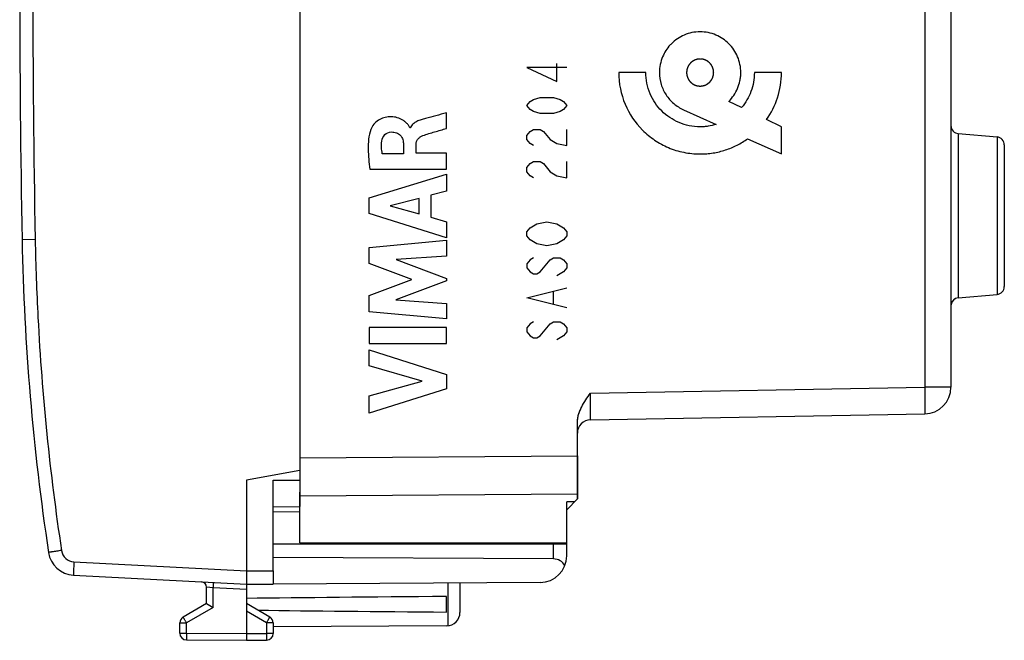
# Model space of a CAD drawing. Units: millimetres. Extents: x -59.3 to 20.7, y -24.5 to 43.9.
# Drawn here: x -59.3 to -22.4, y -24.5 to -1.3 of the extents above; entities that cross this region are included whole.
import ezdxf

# ---------------------------------------------------------------- set-up
doc = ezdxf.new("R2010")
doc.units = ezdxf.units.MM
doc.header["$LTSCALE"] = 30.734
doc.layers.get('0').update_dxf_attribs({"linetype": 'CONTINUOUS'})
for name, color, linetype in [('ASSI', 7, 'CONTINUOUS'), ('DRAFT', 7, 'CONTINUOUS'), ('INCISIONI', 7, 'CONTINUOUS'), ('RACCORDO', 7, 'CONTINUOUS'), ('SUPERFICI', 7, 'CONTINUOUS')]:
    doc.layers.add(name, color=color, linetype=linetype)

msp = doc.modelspace()

# ---------------------------------------------------------------- linework, layer by layer
at = {"color": 7, "linetype": 'CONTINUOUS'}
for p, q in [((-48.841, 18.147), (-48.841, -18.147)), ((-38.441, -17.597), (-38.441, -19.197)), ((-48.841, -18.147), (-50.841, -18.5)), ((-50.841, -18.5), (-50.841, -22.4)), ((-38.841, -19.611), (-38.441, -19.197)), ((-38.841, -20.9), (-49.841, -20.9)), ((-38.841, -21.336), (-38.841, -20.9)), ((-57.324, -22.06), (-50.841, -22.4)), ((-49.841, -21.894), (-49.841, -22.394)), ((-50.841, -22.4), (-49.841, -22.394)), ((-42.841, -22.353), (-42.841, -23.456)), ((-43.341, -23.441), (-43.341, -22.859)), ((-52.341, -23.123), (-53.216, -23.628)), ((-49.966, -23.628), (-50.841, -23.123)), ((-50.841, -23.41), (-50.841, -24.5)), ((-53.341, -24.237), (-53.341, -23.844)), ((-49.841, -23.844), (-49.841, -24.246)), ((-43.338, -23.956), (-49.841, -23.994)), ((-53.093, -24.487), (-50.841, -24.5)), ((-50.841, -24.5), (-50.09, -24.496))]:
    msp.add_line(p, q, dxfattribs=at)
at = {"color": 250, "linetype": 'CONTINUOUS'}
for p, q in [((-35.874, -3.238), (-36.891, -3.238)), ((-30.792, -3.238), (-31.808, -3.238)), ((-32.288, -4.549), (-32.766, -4.319)), ((-34.468, -4.628), (-33.243, -5.181)), ((-30.792, -5.271), (-31.352, -5.001)), ((-30.792, -6.288), (-30.792, -5.271)), ((-32.061, -5.714), (-30.792, -6.288)), ((-58.76, -9.491), (-59.251, -9.5)), ((-48.841, -17.672), (-38.441, -17.597)), ((-48.841, -19.086), (-38.441, -19.011)), ((-38.554, -19.313), (-38.841, -19.318)), ((-57.307, -21.561), (-50.841, -21.9)), ((-50.841, -21.9), (-49.841, -21.894)), ((-43.292, -22.356), (-43.292, -23.954)), ((-52.093, -23.267), (-53.093, -23.844)), ((-50.09, -23.844), (-50.841, -23.41)), ((-53.341, -23.844), (-53.093, -23.844)), ((-53.093, -24.237), (-53.093, -23.844)), ((-49.841, -23.844), (-50.09, -23.844)), ((-50.09, -23.844), (-50.09, -24.246)), ((-53.341, -24.237), (-53.093, -24.237)), ((-53.093, -24.237), (-50.841, -24.25)), ((-50.841, -24.25), (-50.09, -24.246)), ((-49.841, -24.246), (-50.09, -24.246))]:
    msp.add_line(p, q, dxfattribs=at)
at = {"color": 7, "linetype": 'CONTINUOUS'}
for centre, radius, start, end in [((440.659, 0), 500, 178.91131, 181.08869), ((30.733, -7.79), 90, 181.08869, 188.57588), ((-57.272, -21.062), 1, 188.5759, 267), ((-29.726, 15.534), 44.786, 239.6712, 240.0389), ((-43.341, -23.456), 0.5, 270.3333, 360), ((-53.091, -23.844), 0.25, 120, 180), ((-50.091, -23.844), 0.25, 0, 60), ((-53.091, -24.237), 0.25, 180, 269.6667), ((-50.091, -24.246), 0.25, 270.3333, 360)]:
    msp.add_arc(centre, radius, start, end, dxfattribs=at)
at = {"color": 250, "linetype": 'CONTINUOUS'}
for centre, radius, start, end in [((440.695, 0), 499.545, 178.91141, 181.08859), ((-57.281, -21.062), 0.5, 188.5759, 266.969)]:
    msp.add_arc(centre, radius, start, end, dxfattribs=at)
at = {"color": 7, "linetype": 'CONTINUOUS'}
for start_param, end_param in [(2.519623, 2.690566), (-2.679126, -2.519623)]:
    msp.add_ellipse((26.507, -23.15), major_axis=(85.943, 0), ratio=0.005818, start_param=start_param, end_param=end_param, dxfattribs=at)
at = {"color": 250, "linetype": 'CONTINUOUS'}
for points, knots in [([(-32.766, -4.319), (-32.628, -4.181), (-32.457, -3.928), (-32.353, -3.595), (-32.322, -3.393), (-32.311, -3.187), (-32.337, -2.931), (-32.455, -2.549), (-32.736, -2.132), (-33.153, -1.851), (-33.535, -1.733), (-33.841, -1.702), (-34.148, -1.733), (-34.53, -1.851), (-34.799, -2.033), (-34.95, -2.19), (-34.965, -2.206)], [0, 0, 0, 0, 0.121158, 0.183323, 0.215035, 0.247305, 0.311098, 0.372997, 0.493732, 0.614466, 0.676366, 0.740158, 0.803951, 0.865851, 0.986585, 1, 1, 1, 1]), ([(-34.965, -2.206), (-35.083, -2.335), (-35.29, -2.656), (-35.366, -3.036), (-35.366, -3.238)], [0, 0, 0, 0, 0.461825, 1, 1, 1, 1]), ([(-33.841, -2.729), (-33.849, -2.73), (-33.866, -2.732), (-33.886, -2.734), (-33.903, -2.735), (-33.913, -2.736), (-33.921, -2.737), (-33.928, -2.738), (-33.933, -2.738), (-33.936, -2.739), (-33.938, -2.739), (-33.94, -2.739), (-33.941, -2.739), (-33.943, -2.74), (-33.947, -2.741), (-33.952, -2.743), (-33.958, -2.744), (-33.966, -2.747), (-33.976, -2.75), (-33.987, -2.753), (-33.999, -2.757), (-34.009, -2.76), (-34.017, -2.762), (-34.023, -2.764), (-34.028, -2.766), (-34.031, -2.767), (-34.033, -2.767), (-34.035, -2.768), (-34.036, -2.768), (-34.038, -2.769), (-34.041, -2.771), (-34.046, -2.773), (-34.051, -2.776), (-34.059, -2.78), (-34.068, -2.785), (-34.079, -2.791), (-34.09, -2.797), (-34.099, -2.802), (-34.106, -2.805), (-34.112, -2.808), (-34.116, -2.811), (-34.119, -2.812), (-34.121, -2.813), (-34.123, -2.814), (-34.124, -2.815), (-34.125, -2.817), (-34.128, -2.819), (-34.132, -2.822), (-34.137, -2.826), (-34.144, -2.832), (-34.152, -2.838), (-34.162, -2.846), (-34.171, -2.854), (-34.179, -2.861), (-34.186, -2.866), (-34.191, -2.87), (-34.195, -2.873), (-34.198, -2.876), (-34.199, -2.877), (-34.201, -2.878), (-34.202, -2.879), (-34.203, -2.881), (-34.205, -2.884), (-34.208, -2.888), (-34.212, -2.893), (-34.218, -2.899), (-34.224, -2.907), (-34.232, -2.916), (-34.24, -2.926), (-34.247, -2.934), (-34.252, -2.94), (-34.256, -2.945), (-34.259, -2.949), (-34.261, -2.952), (-34.263, -2.954), (-34.264, -2.955), (-34.264, -2.956), (-34.265, -2.958), (-34.267, -2.961), (-34.269, -2.966), (-34.272, -2.971), (-34.276, -2.978), (-34.281, -2.988), (-34.287, -2.999), (-34.293, -3.009), (-34.298, -3.019), (-34.302, -3.026), (-34.305, -3.031), (-34.307, -3.036), (-34.309, -3.039), (-34.31, -3.041), (-34.311, -3.042), (-34.311, -3.044), (-34.311, -3.046), (-34.313, -3.049), (-34.314, -3.054), (-34.316, -3.06), (-34.318, -3.068), (-34.321, -3.078), (-34.325, -3.09), (-34.329, -3.102), (-34.332, -3.111), (-34.334, -3.119), (-34.336, -3.125), (-34.337, -3.13), (-34.338, -3.134), (-34.339, -3.136), (-34.34, -3.137), (-34.34, -3.139), (-34.34, -3.141), (-34.34, -3.144), (-34.341, -3.15), (-34.341, -3.156), (-34.342, -3.164), (-34.343, -3.175), (-34.344, -3.187), (-34.346, -3.2), (-34.347, -3.21), (-34.348, -3.219), (-34.348, -3.225), (-34.349, -3.23), (-34.349, -3.234), (-34.349, -3.236), (-34.35, -3.238), (-34.349, -3.239), (-34.349, -3.241), (-34.349, -3.245), (-34.348, -3.25), (-34.348, -3.256), (-34.347, -3.264), (-34.346, -3.275), (-34.345, -3.287), (-34.343, -3.299), (-34.342, -3.31), (-34.342, -3.318), (-34.341, -3.324), (-34.34, -3.329), (-34.34, -3.333), (-34.34, -3.335), (-34.34, -3.336), (-34.339, -3.338), (-34.339, -3.34), (-34.338, -3.343), (-34.336, -3.348), (-34.334, -3.354), (-34.332, -3.362), (-34.329, -3.372), (-34.325, -3.384), (-34.322, -3.396), (-34.319, -3.406), (-34.316, -3.414), (-34.315, -3.419), (-34.313, -3.424), (-34.312, -3.428), (-34.312, -3.43), (-34.311, -3.431), (-34.31, -3.433), (-34.309, -3.435), (-34.308, -3.438), (-34.305, -3.442), (-34.302, -3.448), (-34.298, -3.455), (-34.294, -3.464), (-34.288, -3.475), (-34.282, -3.486), (-34.277, -3.495), (-34.273, -3.502), (-34.27, -3.508), (-34.268, -3.513), (-34.266, -3.516), (-34.265, -3.518), (-34.265, -3.519), (-34.264, -3.52), (-34.262, -3.522), (-34.26, -3.525), (-34.257, -3.529), (-34.253, -3.534), (-34.247, -3.54), (-34.241, -3.548), (-34.233, -3.558), (-34.225, -3.568), (-34.218, -3.576), (-34.213, -3.582), (-34.209, -3.587), (-34.205, -3.591), (-34.203, -3.594), (-34.202, -3.596), (-34.201, -3.597), (-34.199, -3.598), (-34.198, -3.599), (-34.195, -3.602), (-34.191, -3.605), (-34.186, -3.609), (-34.18, -3.614), (-34.172, -3.621), (-34.162, -3.629), (-34.153, -3.636), (-34.145, -3.643), (-34.138, -3.648), (-34.134, -3.652), (-34.13, -3.655), (-34.127, -3.658), (-34.125, -3.659), (-34.124, -3.66), (-34.123, -3.661), (-34.121, -3.662), (-34.118, -3.663), (-34.113, -3.666), (-34.108, -3.669), (-34.1, -3.673), (-34.091, -3.678), (-34.08, -3.683), (-34.069, -3.689), (-34.06, -3.694), (-34.053, -3.698), (-34.047, -3.701), (-34.043, -3.703), (-34.04, -3.705), (-34.038, -3.706), (-34.037, -3.707), (-34.035, -3.707), (-34.033, -3.708), (-34.03, -3.709), (-34.025, -3.711), (-34.019, -3.712), (-34.011, -3.715), (-34.001, -3.718), (-33.989, -3.721), (-33.977, -3.725), (-33.967, -3.728), (-33.959, -3.73), (-33.954, -3.732), (-33.949, -3.734), (-33.945, -3.735), (-33.943, -3.735), (-33.942, -3.736), (-33.94, -3.736), (-33.938, -3.736), (-33.934, -3.737), (-33.929, -3.737), (-33.923, -3.738), (-33.914, -3.739), (-33.904, -3.74), (-33.887, -3.741), (-33.866, -3.743), (-33.85, -3.745), (-33.841, -3.746)], [0, 0, 0, 0, 0.015625, 0.03125, 0.039062, 0.046875, 0.050781, 0.054688, 0.058594, 0.060547, 0.061523, 0.0625, 0.063477, 0.064453, 0.066406, 0.070312, 0.074219, 0.078125, 0.085938, 0.09375, 0.101562, 0.109375, 0.113281, 0.117188, 0.121094, 0.123047, 0.124023, 0.125, 0.125977, 0.126953, 0.128906, 0.132812, 0.136719, 0.140625, 0.148438, 0.15625, 0.164062, 0.171875, 0.175781, 0.179688, 0.183594, 0.185547, 0.186523, 0.1875, 0.188477, 0.189453, 0.191406, 0.195312, 0.199219, 0.203125, 0.210938, 0.21875, 0.226562, 0.234375, 0.238281, 0.242188, 0.246094, 0.248047, 0.249023, 0.25, 0.250977, 0.251953, 0.253906, 0.257812, 0.261719, 0.265625, 0.273438, 0.28125, 0.289062, 0.296875, 0.300781, 0.304688, 0.308594, 0.310547, 0.311523, 0.3125, 0.313477, 0.314453, 0.316406, 0.320312, 0.324219, 0.328125, 0.335938, 0.34375, 0.351562, 0.359375, 0.363281, 0.367188, 0.371094, 0.373047, 0.374023, 0.375, 0.375977, 0.376953, 0.378906, 0.382812, 0.386719, 0.390625, 0.398438, 0.40625, 0.414062, 0.421875, 0.425781, 0.429688, 0.433594, 0.435547, 0.436523, 0.4375, 0.438477, 0.439453, 0.441406, 0.445312, 0.449219, 0.453125, 0.460938, 0.46875, 0.476562, 0.484375, 0.488281, 0.492188, 0.496094, 0.498047, 0.499023, 0.5, 0.500977, 0.501953, 0.503906, 0.507812, 0.511719, 0.515625, 0.523438, 0.53125, 0.539062, 0.546875, 0.550781, 0.554688, 0.558594, 0.560547, 0.561523, 0.5625, 0.563477, 0.564453, 0.566406, 0.570312, 0.574219, 0.578125, 0.585938, 0.59375, 0.601562, 0.609375, 0.613281, 0.617188, 0.621094, 0.623047, 0.624023, 0.625, 0.625977, 0.626953, 0.628906, 0.632812, 0.636719, 0.640625, 0.648438, 0.65625, 0.664062, 0.671875, 0.675781, 0.679688, 0.683594, 0.685547, 0.686523, 0.6875, 0.688477, 0.689453, 0.691406, 0.695312, 0.699219, 0.703125, 0.710938, 0.71875, 0.726562, 0.734375, 0.738281, 0.742188, 0.746094, 0.748047, 0.749023, 0.75, 0.750977, 0.751953, 0.753906, 0.757812, 0.761719, 0.765625, 0.773438, 0.78125, 0.789062, 0.796875, 0.800781, 0.804688, 0.808594, 0.810547, 0.811523, 0.8125, 0.813477, 0.814453, 0.816406, 0.820312, 0.824219, 0.828125, 0.835938, 0.84375, 0.851562, 0.859375, 0.863281, 0.867188, 0.871094, 0.873047, 0.874023, 0.875, 0.875977, 0.876953, 0.878906, 0.882812, 0.886719, 0.890625, 0.898438, 0.90625, 0.914062, 0.921875, 0.925781, 0.929688, 0.933594, 0.935547, 0.936523, 0.9375, 0.938477, 0.939453, 0.941406, 0.945312, 0.949219, 0.953125, 0.960938, 0.96875, 0.984375, 1, 1, 1, 1]), ([(-33.841, -3.746), (-33.833, -3.745), (-33.817, -3.744), (-33.796, -3.741), (-33.78, -3.74), (-33.769, -3.739), (-33.761, -3.738), (-33.755, -3.737), (-33.75, -3.737), (-33.746, -3.737), (-33.744, -3.736), (-33.742, -3.736), (-33.741, -3.736), (-33.739, -3.735), (-33.736, -3.734), (-33.731, -3.733), (-33.725, -3.731), (-33.717, -3.728), (-33.707, -3.725), (-33.695, -3.722), (-33.683, -3.718), (-33.673, -3.715), (-33.665, -3.713), (-33.659, -3.711), (-33.654, -3.71), (-33.651, -3.709), (-33.649, -3.708), (-33.647, -3.708), (-33.646, -3.707), (-33.644, -3.706), (-33.641, -3.704), (-33.637, -3.702), (-33.631, -3.699), (-33.624, -3.695), (-33.615, -3.69), (-33.604, -3.684), (-33.593, -3.678), (-33.584, -3.674), (-33.576, -3.67), (-33.571, -3.667), (-33.566, -3.664), (-33.563, -3.663), (-33.561, -3.662), (-33.56, -3.661), (-33.559, -3.66), (-33.557, -3.659), (-33.554, -3.656), (-33.55, -3.653), (-33.545, -3.649), (-33.539, -3.644), (-33.531, -3.637), (-33.521, -3.629), (-33.511, -3.621), (-33.503, -3.614), (-33.496, -3.609), (-33.492, -3.605), (-33.488, -3.602), (-33.485, -3.599), (-33.483, -3.598), (-33.482, -3.597), (-33.481, -3.596), (-33.48, -3.594), (-33.477, -3.591), (-33.474, -3.587), (-33.47, -3.583), (-33.465, -3.576), (-33.458, -3.568), (-33.45, -3.559), (-33.442, -3.549), (-33.436, -3.541), (-33.431, -3.535), (-33.427, -3.53), (-33.423, -3.526), (-33.421, -3.523), (-33.42, -3.522), (-33.419, -3.52), (-33.418, -3.519), (-33.417, -3.517), (-33.415, -3.514), (-33.413, -3.509), (-33.41, -3.504), (-33.406, -3.497), (-33.401, -3.488), (-33.395, -3.477), (-33.39, -3.466), (-33.385, -3.457), (-33.381, -3.449), (-33.378, -3.444), (-33.375, -3.439), (-33.374, -3.436), (-33.373, -3.434), (-33.372, -3.433), (-33.372, -3.431), (-33.371, -3.429), (-33.37, -3.426), (-33.368, -3.421), (-33.367, -3.415), (-33.364, -3.407), (-33.361, -3.397), (-33.357, -3.386), (-33.354, -3.374), (-33.351, -3.364), (-33.348, -3.356), (-33.347, -3.35), (-33.345, -3.345), (-33.344, -3.342), (-33.343, -3.34), (-33.343, -3.338), (-33.343, -3.336), (-33.343, -3.334), (-33.342, -3.331), (-33.342, -3.326), (-33.341, -3.319), (-33.34, -3.311), (-33.339, -3.3), (-33.338, -3.288), (-33.337, -3.275), (-33.336, -3.265), (-33.335, -3.256), (-33.334, -3.25), (-33.334, -3.245), (-33.333, -3.241), (-33.333, -3.239), (-33.333, -3.238), (-33.333, -3.236), (-33.333, -3.234), (-33.334, -3.23), (-33.334, -3.225), (-33.335, -3.219), (-33.336, -3.211), (-33.337, -3.201), (-33.338, -3.188), (-33.339, -3.176), (-33.34, -3.166), (-33.341, -3.157), (-33.341, -3.151), (-33.342, -3.146), (-33.342, -3.142), (-33.342, -3.14), (-33.343, -3.139), (-33.343, -3.137), (-33.344, -3.135), (-33.345, -3.132), (-33.346, -3.127), (-33.348, -3.121), (-33.35, -3.113), (-33.353, -3.103), (-33.357, -3.091), (-33.361, -3.08), (-33.364, -3.07), (-33.366, -3.062), (-33.368, -3.056), (-33.369, -3.051), (-33.37, -3.047), (-33.371, -3.045), (-33.371, -3.044), (-33.372, -3.043), (-33.373, -3.041), (-33.375, -3.038), (-33.377, -3.033), (-33.38, -3.027), (-33.384, -3.02), (-33.389, -3.011), (-33.395, -3), (-33.4, -2.989), (-33.405, -2.98), (-33.409, -2.973), (-33.412, -2.967), (-33.414, -2.963), (-33.416, -2.959), (-33.417, -2.958), (-33.418, -2.956), (-33.419, -2.955), (-33.42, -2.953), (-33.423, -2.951), (-33.426, -2.947), (-33.43, -2.942), (-33.435, -2.935), (-33.442, -2.927), (-33.45, -2.917), (-33.458, -2.907), (-33.464, -2.899), (-33.47, -2.893), (-33.474, -2.888), (-33.477, -2.884), (-33.479, -2.881), (-33.481, -2.879), (-33.482, -2.878), (-33.483, -2.877), (-33.485, -2.876), (-33.487, -2.874), (-33.491, -2.87), (-33.496, -2.866), (-33.503, -2.861), (-33.511, -2.855), (-33.52, -2.847), (-33.53, -2.839), (-33.538, -2.832), (-33.544, -2.827), (-33.549, -2.823), (-33.553, -2.82), (-33.556, -2.817), (-33.557, -2.816), (-33.558, -2.815), (-33.56, -2.814), (-33.562, -2.813), (-33.565, -2.812), (-33.569, -2.809), (-33.575, -2.806), (-33.582, -2.802), (-33.591, -2.798), (-33.602, -2.792), (-33.613, -2.786), (-33.622, -2.781), (-33.629, -2.777), (-33.635, -2.774), (-33.64, -2.772), (-33.643, -2.77), (-33.645, -2.769), (-33.646, -2.768), (-33.647, -2.768), (-33.649, -2.767), (-33.653, -2.766), (-33.658, -2.765), (-33.664, -2.763), (-33.672, -2.76), (-33.681, -2.757), (-33.693, -2.754), (-33.705, -2.75), (-33.715, -2.747), (-33.723, -2.745), (-33.729, -2.743), (-33.734, -2.741), (-33.737, -2.74), (-33.739, -2.74), (-33.741, -2.739), (-33.742, -2.739), (-33.744, -2.739), (-33.748, -2.739), (-33.753, -2.738), (-33.76, -2.737), (-33.768, -2.737), (-33.778, -2.736), (-33.795, -2.734), (-33.816, -2.732), (-33.833, -2.73), (-33.841, -2.729)], [0, 0, 0, 0, 0.015625, 0.03125, 0.039062, 0.046875, 0.050781, 0.054688, 0.058594, 0.060547, 0.061523, 0.0625, 0.063477, 0.064453, 0.066406, 0.070312, 0.074219, 0.078125, 0.085938, 0.09375, 0.101562, 0.109375, 0.113281, 0.117188, 0.121094, 0.123047, 0.124023, 0.125, 0.125977, 0.126953, 0.128906, 0.132812, 0.136719, 0.140625, 0.148438, 0.15625, 0.164062, 0.171875, 0.175781, 0.179688, 0.183594, 0.185547, 0.186523, 0.1875, 0.188477, 0.189453, 0.191406, 0.195312, 0.199219, 0.203125, 0.210938, 0.21875, 0.226562, 0.234375, 0.238281, 0.242188, 0.246094, 0.248047, 0.249023, 0.25, 0.250977, 0.251953, 0.253906, 0.257812, 0.261719, 0.265625, 0.273438, 0.28125, 0.289062, 0.296875, 0.300781, 0.304688, 0.308594, 0.310547, 0.311523, 0.3125, 0.313477, 0.314453, 0.316406, 0.320312, 0.324219, 0.328125, 0.335938, 0.34375, 0.351562, 0.359375, 0.363281, 0.367188, 0.371094, 0.373047, 0.374023, 0.375, 0.375977, 0.376953, 0.378906, 0.382812, 0.386719, 0.390625, 0.398438, 0.40625, 0.414062, 0.421875, 0.425781, 0.429688, 0.433594, 0.435547, 0.436523, 0.4375, 0.438477, 0.439453, 0.441406, 0.445312, 0.449219, 0.453125, 0.460938, 0.46875, 0.476562, 0.484375, 0.488281, 0.492188, 0.496094, 0.498047, 0.499023, 0.5, 0.500977, 0.501953, 0.503906, 0.507812, 0.511719, 0.515625, 0.523438, 0.53125, 0.539062, 0.546875, 0.550781, 0.554688, 0.558594, 0.560547, 0.561523, 0.5625, 0.563477, 0.564453, 0.566406, 0.570312, 0.574219, 0.578125, 0.585938, 0.59375, 0.601562, 0.609375, 0.613281, 0.617188, 0.621094, 0.623047, 0.624023, 0.625, 0.625977, 0.626953, 0.628906, 0.632812, 0.636719, 0.640625, 0.648438, 0.65625, 0.664062, 0.671875, 0.675781, 0.679688, 0.683594, 0.685547, 0.686523, 0.6875, 0.688477, 0.689453, 0.691406, 0.695312, 0.699219, 0.703125, 0.710938, 0.71875, 0.726562, 0.734375, 0.738281, 0.742188, 0.746094, 0.748047, 0.749023, 0.75, 0.750977, 0.751953, 0.753906, 0.757812, 0.761719, 0.765625, 0.773438, 0.78125, 0.789062, 0.796875, 0.800781, 0.804688, 0.808594, 0.810547, 0.811523, 0.8125, 0.813477, 0.814453, 0.816406, 0.820312, 0.824219, 0.828125, 0.835938, 0.84375, 0.851562, 0.859375, 0.863281, 0.867188, 0.871094, 0.873047, 0.874023, 0.875, 0.875977, 0.876953, 0.878906, 0.882812, 0.886719, 0.890625, 0.898438, 0.90625, 0.914062, 0.921875, 0.925781, 0.929688, 0.933594, 0.935547, 0.936523, 0.9375, 0.938477, 0.939453, 0.941406, 0.945312, 0.949219, 0.953125, 0.960938, 0.96875, 0.984375, 1, 1, 1, 1]), ([(-36.891, -3.238), (-36.891, -3.641), (-36.731, -4.444), (-36.161, -5.283), (-35.556, -5.783), (-35.033, -6.067), (-34.553, -6.216), (-34.152, -6.277), (-33.863, -6.292), (-33.596, -6.281), (-33.275, -6.243), (-32.889, -6.149), (-32.453, -5.968), (-32.187, -5.805), (-32.061, -5.714)], [0, 0, 0, 0, 0.181512, 0.356744, 0.444447, 0.532792, 0.622632, 0.668543, 0.715338, 0.75234, 0.788762, 0.860222, 0.930465, 1, 1, 1, 1]), ([(-33.243, -5.181), (-33.338, -5.211), (-33.486, -5.244), (-33.687, -5.267), (-33.927, -5.276), (-34.25, -5.244), (-34.759, -5.086), (-35.315, -4.711), (-35.767, -4.042), (-35.874, -3.507), (-35.874, -3.238)], [0, 0, 0, 0, 0.079165, 0.119485, 0.160416, 0.269227, 0.374809, 0.580746, 0.786683, 1, 1, 1, 1]), ([(-35.366, -3.238), (-35.366, -3.388), (-35.323, -3.684), (-35.133, -4.086), (-34.844, -4.413), (-34.598, -4.569), (-34.467, -4.629)], [0, 0, 0, 0, 0.257799, 0.506776, 0.752856, 1, 1, 1, 1]), ([(-31.808, -3.238), (-31.808, -3.478), (-31.893, -3.955), (-32.138, -4.372), (-32.288, -4.55)], [0, 0, 0, 0, 0.508896, 1, 1, 1, 1]), ([(-31.352, -5.001), (-31.175, -4.751), (-30.889, -4.184), (-30.792, -3.555), (-30.792, -3.238)], [0, 0, 0, 0, 0.491198, 1, 1, 1, 1]), ([(-58.76, -9.491), (-58.741, -10.465), (-58.604, -14.36), (-58.211, -18.246), (-57.775, -21.136)], [0, 0, 0, 0, 0.250067, 1, 1, 1, 1]), ([(-57.775, -21.136), (-57.807, -21.141), (-57.869, -21.15), (-57.959, -21.164), (-58.042, -21.177), (-58.105, -21.186), (-58.15, -21.193), (-58.178, -21.198), (-58.203, -21.201), (-58.223, -21.204), (-58.239, -21.207), (-58.249, -21.209), (-58.255, -21.21), (-58.258, -21.21), (-58.26, -21.211), (-58.261, -21.211), (-58.261, -21.211)], [0, 0, 0, 0, 0.196004, 0.383972, 0.55685, 0.708135, 0.773864, 0.832138, 0.882409, 0.924202, 0.957122, 0.980862, 0.989216, 0.995198, 0.998794, 1, 1, 1, 1]), ([(-57.307, -21.561), (-57.309, -21.593), (-57.312, -21.657), (-57.317, -21.749), (-57.32, -21.835), (-57.323, -21.909), (-57.325, -21.964), (-57.326, -22), (-57.326, -22.021), (-57.326, -22.037), (-57.326, -22.05), (-57.325, -22.055), (-57.325, -22.06), (-57.324, -22.06)], [0, 0, 0, 0, 0.195016, 0.382509, 0.555292, 0.706735, 0.831029, 0.881461, 0.923414, 0.956489, 0.980375, 0.99487, 1, 1, 1, 1]), ([(-53.093, -23.844), (-53.101, -23.83), (-53.117, -23.803), (-53.14, -23.763), (-53.161, -23.726), (-53.179, -23.693), (-53.193, -23.67), (-53.202, -23.654), (-53.207, -23.645), (-53.211, -23.638), (-53.214, -23.633), (-53.215, -23.63), (-53.217, -23.628), (-53.216, -23.628)], [0, 0, 0, 0, 0.195241, 0.382883, 0.555761, 0.707249, 0.831548, 0.881967, 0.923898, 0.956937, 0.980767, 0.995163, 1, 1, 1, 1]), ([(-50.09, -23.844), (-50.082, -23.83), (-50.066, -23.803), (-50.043, -23.763), (-50.022, -23.726), (-50.003, -23.693), (-49.99, -23.67), (-49.981, -23.654), (-49.976, -23.645), (-49.972, -23.638), (-49.968, -23.633), (-49.968, -23.63), (-49.966, -23.628), (-49.966, -23.628)], [0, 0, 0, 0, 0.195241, 0.382883, 0.555761, 0.707249, 0.831548, 0.881967, 0.923898, 0.956937, 0.980767, 0.995163, 1, 1, 1, 1]), ([(-53.093, -24.237), (-53.093, -24.253), (-53.093, -24.285), (-53.093, -24.331), (-53.093, -24.374), (-53.093, -24.411), (-53.093, -24.439), (-53.093, -24.457), (-53.093, -24.467), (-53.093, -24.475), (-53.093, -24.482), (-53.092, -24.484), (-53.093, -24.487), (-53.093, -24.487)], [0, 0, 0, 0, 0.195084, 0.38266, 0.555536, 0.707064, 0.831421, 0.881871, 0.923829, 0.956892, 0.980741, 0.995151, 1, 1, 1, 1]), ([(-50.09, -24.246), (-50.09, -24.262), (-50.089, -24.294), (-50.089, -24.34), (-50.089, -24.383), (-50.089, -24.42), (-50.089, -24.447), (-50.089, -24.465), (-50.089, -24.476), (-50.089, -24.484), (-50.089, -24.49), (-50.09, -24.493), (-50.089, -24.496), (-50.09, -24.496)], [0, 0, 0, 0, 0.195084, 0.38266, 0.555537, 0.707064, 0.831421, 0.881871, 0.923829, 0.956893, 0.980741, 0.995151, 1, 1, 1, 1])]:
    msp.add_open_spline(points, degree=3, knots=knots, dxfattribs=at)
at = {"layer": 'ASSI', "color": 250, "linetype": 'CONTINUOUS'}
for p, q in [((-25.424, 5.709), (-25.424, -15.023)), ((-24.167, -5.524), (-24.167, -11.676)), ((-22.715, -5.651), (-22.715, -11.549)), ((-37.95, -15.242), (-25.424, -15.023)), ((-24.441, -15.023), (-25.424, -15.023)), ((-48.841, -17.672), (-38.441, -17.597)), ((-48.841, -19.086), (-38.441, -19.011)), ((-38.554, -19.313), (-38.841, -19.318))]:
    msp.add_line(p, q, dxfattribs=at)
at = {"layer": 'ASSI', "color": 7, "linetype": 'CONTINUOUS'}
for p, q in [((-24.441, 5.709), (-24.441, -15.023)), ((-24.167, -5.524), (-22.715, -5.651)), ((-22.441, -5.95), (-22.441, -11.25)), ((-24.167, -11.676), (-22.715, -11.549)), ((-37.95, -16.241), (-25.424, -16.023)), ((-38.441, -19.197), (-38.441, -16.352)), ((-48.841, -20.85), (-48.841, -18.948)), ((-38.841, -19.611), (-38.441, -19.197)), ((-38.841, -20.85), (-38.841, -19.318)), ((-48.841, -20.85), (-38.841, -20.85))]:
    msp.add_line(p, q, dxfattribs=at)
for centre, radius, start, end in [((-24.141, -5.225), 0.3, 180, 265), ((-22.741, -5.95), 0.3, 0, 85), ((-22.741, -11.25), 0.3, 275, 360), ((-24.141, -11.975), 0.3, 95, 178.0309), ((-25.441, -15.023), 1, 271, 360), ((-37.941, -16.741), 0.5, 91, 180)]:
    msp.add_arc(centre, radius, start, end, dxfattribs=at)
at = {"layer": 'ASSI', "color": 250, "linetype": 'CONTINUOUS'}
for points, knots in [([(-25.424, -15.023), (-25.423, -15.088), (-25.421, -15.215), (-25.418, -15.401), (-25.417, -15.571), (-25.416, -15.701), (-25.417, -15.793), (-25.417, -15.852), (-25.417, -15.902), (-25.418, -15.944), (-25.419, -15.977), (-25.42, -15.998), (-25.421, -16.011), (-25.422, -16.017), (-25.423, -16.021), (-25.423, -16.023), (-25.424, -16.023)], [0, 0, 0, 0, 0.194975, 0.382451, 0.555228, 0.706673, 0.772541, 0.830974, 0.88141, 0.923365, 0.95644, 0.980325, 0.988752, 0.994816, 0.998523, 1, 1, 1, 1]), ([(-37.95, -16.241), (-37.95, -16.241), (-37.95, -16.239), (-37.951, -16.236), (-37.951, -16.23), (-37.952, -16.222), (-37.952, -16.211), (-37.952, -16.192), (-37.953, -16.162), (-37.953, -16.121), (-37.953, -16.07), (-37.954, -16.012), (-37.954, -15.92), (-37.953, -15.79), (-37.953, -15.619), (-37.952, -15.434), (-37.95, -15.307), (-37.95, -15.242)], [0, 0, 0, 0, 0.001267, 0.004891, 0.010901, 0.019289, 0.030038, 0.043122, 0.076167, 0.118111, 0.16855, 0.227, 0.292898, 0.444432, 0.617323, 0.804917, 1, 1, 1, 1])]:
    msp.add_open_spline(points, degree=3, knots=knots, dxfattribs=at)
at = {"layer": 'ASSI', "color": 7, "linetype": 'CONTINUOUS'}
msp.add_open_spline([(-38.441, -16.352), (-38.441, -16.148), (-38.338, -15.843), (-38.128, -15.494), (-38.009, -15.326), (-37.95, -15.242)], degree=3, knots=[0, 0, 0, 0, 0.497827, 0.748865, 1, 1, 1, 1], dxfattribs=at)
at = {"layer": 'DRAFT', "color": 7, "linetype": 'CONTINUOUS'}
for p, q in [((-24.167, -5.524), (-22.715, -5.651)), ((-24.167, -11.676), (-22.715, -11.549)), ((-48.841, -18.147), (-48.841, -19.491)), ((-49.841, -18.508), (-48.841, -18.505)), ((-49.841, -21.894), (-49.841, -18.508)), ((-49.841, -19.5), (-48.841, -19.491)), ((-48.841, -20.85), (-38.841, -20.85)), ((-39.332, -21.454), (-49.841, -21.4)), ((-39.835, -22.336), (-49.841, -22.394))]:
    msp.add_line(p, q, dxfattribs=at)
at = {"layer": 'DRAFT', "color": 250, "linetype": 'CONTINUOUS'}
msp.add_line((-39.332, -21.454), (-39.332, -20.9), dxfattribs=at)
at = {"layer": 'DRAFT', "color": 7, "linetype": 'CONTINUOUS'}
msp.add_arc((-39.841, -21.336), 1, 270.3333, 360, dxfattribs=at)
msp.add_ellipse((-39.341, -21.954), major_axis=(0.355, 0.357), ratio=0.987734, start_param=-0.256308, end_param=0.77103, dxfattribs=at)
at = {"layer": 'INCISIONI', "color": 250, "linetype": 'CONTINUOUS'}
for p, q in [((-39.216, -3.575), (-39.216, -2.9)), ((-38.841, -3.05), (-40.341, -3.05)), ((-40.341, -3.05), (-39.216, -3.575)), ((-40.341, -4.475), (-40.216, -4.325)), ((-40.216, -4.325), (-40.091, -4.25)), ((-40.091, -4.25), (-39.841, -4.175)), ((-39.841, -4.175), (-39.341, -4.175)), ((-39.341, -4.175), (-39.091, -4.25)), ((-39.091, -4.25), (-38.966, -4.325)), ((-38.966, -4.325), (-38.841, -4.475)), ((-43.349, -5.332), (-43.349, -4.75)), ((-40.216, -4.625), (-40.341, -4.475)), ((-40.091, -4.7), (-40.216, -4.625)), ((-39.841, -4.775), (-40.091, -4.7)), ((-39.341, -4.775), (-39.841, -4.775)), ((-39.091, -4.7), (-39.341, -4.775)), ((-38.966, -4.625), (-39.091, -4.7)), ((-38.841, -4.475), (-38.966, -4.625)), ((-44.702, -5.305), (-44.719, -5.305)), ((-40.341, -5.6), (-40.216, -5.45)), ((-40.216, -5.45), (-40.091, -5.375)), ((-40.091, -5.375), (-39.841, -5.375)), ((-39.841, -5.375), (-39.716, -5.45)), ((-39.716, -5.45), (-39.466, -5.75)), ((-38.841, -5.975), (-38.841, -5.375)), ((-40.341, -5.75), (-40.341, -5.6)), ((-40.216, -5.9), (-40.341, -5.75)), ((-40.091, -5.975), (-40.216, -5.9)), ((-39.466, -5.75), (-39.216, -5.9)), ((-39.216, -5.9), (-38.841, -5.975)), ((-44.958, -5.933), (-44.958, -6.279)), ((-44.484, -6.259), (-44.484, -5.934)), ((-43.349, -6.259), (-44.484, -6.259)), ((-43.349, -6.862), (-43.349, -6.259)), ((-44.958, -6.279), (-45.754, -6.279)), ((-40.216, -6.65), (-40.091, -6.575)), ((-40.091, -6.575), (-39.841, -6.575)), ((-39.841, -6.575), (-39.716, -6.65)), ((-38.841, -7.175), (-38.841, -6.575)), ((-46.214, -6.862), (-43.349, -6.862)), ((-40.341, -6.8), (-40.216, -6.65)), ((-40.341, -6.95), (-40.341, -6.8)), ((-40.216, -7.1), (-40.341, -6.95)), ((-39.716, -6.65), (-39.466, -6.95)), ((-39.466, -6.95), (-39.216, -7.1)), ((-46.248, -7.929), (-43.349, -7.039)), ((-43.349, -7.039), (-43.349, -7.677)), ((-40.091, -7.175), (-40.216, -7.1)), ((-39.216, -7.1), (-38.841, -7.175)), ((-43.349, -7.677), (-43.928, -7.834)), ((-46.248, -8.515), (-46.248, -7.929)), ((-44.376, -7.955), (-45.451, -8.233)), ((-44.376, -8.534), (-44.376, -7.955)), ((-43.928, -7.834), (-43.928, -8.658)), ((-45.451, -8.233), (-44.376, -8.534)), ((-43.349, -9.424), (-46.248, -8.515)), ((-43.928, -8.658), (-43.349, -8.825)), ((-43.349, -8.825), (-43.349, -9.424)), ((-39.966, -8.9), (-39.591, -8.825)), ((-39.591, -8.825), (-39.216, -8.9)), ((-40.341, -9.2), (-40.216, -9.05)), ((-40.341, -9.35), (-40.341, -9.2)), ((-40.216, -9.05), (-39.966, -8.9)), ((-39.216, -8.9), (-38.966, -9.05)), ((-38.966, -9.05), (-38.841, -9.2)), ((-38.841, -9.2), (-38.841, -9.35)), ((-46.248, -9.79), (-43.349, -9.519)), ((-43.349, -9.519), (-43.349, -10.111)), ((-40.216, -9.5), (-40.341, -9.35)), ((-39.966, -9.65), (-40.216, -9.5)), ((-38.966, -9.5), (-39.216, -9.65)), ((-38.841, -9.35), (-38.966, -9.5)), ((-46.248, -10.389), (-46.248, -9.79)), ((-39.591, -9.725), (-39.966, -9.65)), ((-39.216, -9.65), (-39.591, -9.725)), ((-43.349, -10.111), (-45.234, -10.236)), ((-45.234, -10.236), (-43.349, -10.955)), ((-40.216, -10.25), (-40.341, -10.4)), ((-40.091, -10.175), (-40.216, -10.25)), ((-39.841, -10.7), (-39.466, -10.25)), ((-39.466, -10.25), (-39.341, -10.175)), ((-39.341, -10.175), (-39.091, -10.175)), ((-39.091, -10.175), (-38.966, -10.25)), ((-38.966, -10.25), (-38.841, -10.4)), ((-44.639, -10.994), (-46.248, -10.389)), ((-40.341, -10.4), (-40.341, -10.55)), ((-40.341, -10.55), (-40.216, -10.7)), ((-40.216, -10.7), (-40.091, -10.775)), ((-39.966, -10.775), (-39.841, -10.7)), ((-38.966, -10.7), (-39.216, -10.85)), ((-38.841, -10.55), (-38.966, -10.7)), ((-38.841, -10.4), (-38.841, -10.55)), ((-46.248, -11.593), (-44.639, -10.994)), ((-43.349, -11.04), (-45.242, -11.75)), ((-43.349, -10.955), (-43.349, -11.04)), ((-40.091, -10.775), (-39.966, -10.775)), ((-40.341, -11.675), (-38.841, -11.3)), ((-46.248, -12.198), (-46.248, -11.593)), ((-45.242, -11.75), (-43.349, -11.881)), ((-38.841, -12.05), (-40.341, -11.675)), ((-39.341, -11.9), (-39.341, -11.45)), ((-43.349, -11.881), (-43.349, -12.46)), ((-43.349, -12.46), (-46.248, -12.198)), ((-43.349, -12.786), (-46.248, -12.786)), ((-46.248, -12.786), (-46.248, -13.391)), ((-43.349, -13.391), (-43.349, -12.786)), ((-40.216, -12.65), (-40.341, -12.8)), ((-40.341, -12.8), (-40.341, -12.95)), ((-40.091, -12.575), (-40.216, -12.65)), ((-39.841, -13.1), (-39.466, -12.65)), ((-39.466, -12.65), (-39.341, -12.575)), ((-39.341, -12.575), (-39.091, -12.575)), ((-39.091, -12.575), (-38.966, -12.65)), ((-38.966, -12.65), (-38.841, -12.8)), ((-38.841, -12.8), (-38.841, -12.95)), ((-40.341, -12.95), (-40.216, -13.1)), ((-40.216, -13.1), (-40.091, -13.175)), ((-40.091, -13.175), (-39.966, -13.175)), ((-39.966, -13.175), (-39.841, -13.1)), ((-38.966, -13.1), (-39.216, -13.25)), ((-38.841, -12.95), (-38.966, -13.1)), ((-46.248, -13.391), (-43.349, -13.391)), ((-46.248, -13.616), (-43.349, -14.548)), ((-46.248, -14.22), (-46.248, -13.616)), ((-44.253, -14.79), (-46.248, -14.22)), ((-43.349, -14.548), (-43.349, -15.081)), ((-46.248, -15.343), (-44.253, -14.79)), ((-43.349, -15.081), (-46.248, -16)), ((-46.248, -16), (-46.248, -15.343))]:
    msp.add_line(p, q, dxfattribs=at)
msp.add_open_spline([(-43.349, -4.75), (-43.61, -4.821), (-43.873, -4.885), (-44.134, -4.957)], degree=3, dxfattribs=at)
for points, knots in [([(-44.719, -5.305), (-44.724, -5.268), (-44.777, -5.206), (-44.849, -5.122), (-44.936, -5.047), (-45.064, -4.969), (-45.243, -4.904), (-45.47, -4.887), (-45.696, -4.921), (-45.905, -5.016), (-46.075, -5.167), (-46.158, -5.297), (-46.184, -5.368)], [0, 0, 0, 0, 0.06268, 0.12568, 0.187617, 0.25033, 0.375202, 0.500105, 0.625028, 0.750066, 0.875134, 1, 1, 1, 1]), ([(-44.134, -4.957), (-44.188, -4.971), (-44.3, -5.001), (-44.462, -5.065), (-44.61, -5.159), (-44.682, -5.254), (-44.702, -5.305)], [0, 0, 0, 0, 0.245044, 0.503306, 0.757959, 1, 1, 1, 1]), ([(-46.184, -5.368), (-46.226, -5.486), (-46.274, -5.735), (-46.288, -6.112), (-46.265, -6.488), (-46.232, -6.737), (-46.214, -6.862)], [0, 0, 0, 0, 0.249614, 0.499889, 0.749964, 1, 1, 1, 1]), ([(-45.771, -5.805), (-45.761, -5.716), (-45.683, -5.537), (-45.498, -5.464), (-45.409, -5.463)], [0, 0, 0, 0, 0.500088, 1, 1, 1, 1]), ([(-45.409, -5.463), (-45.347, -5.462), (-45.223, -5.482), (-45.057, -5.577), (-44.972, -5.749), (-44.96, -5.871), (-44.958, -5.933)], [0, 0, 0, 0, 0.253288, 0.502921, 0.748083, 1, 1, 1, 1]), ([(-44.228, -5.597), (-44.085, -5.543), (-43.789, -5.461), (-43.496, -5.374), (-43.349, -5.332)], [0, 0, 0, 0, 0.499968, 1, 1, 1, 1]), ([(-45.754, -6.279), (-45.767, -6.201), (-45.787, -6.043), (-45.78, -5.883), (-45.771, -5.805)], [0, 0, 0, 0, 0.499764, 1, 1, 1, 1]), ([(-44.484, -5.934), (-44.484, -5.897), (-44.473, -5.822), (-44.417, -5.721), (-44.331, -5.645), (-44.264, -5.61), (-44.228, -5.597)], [0, 0, 0, 0, 0.24778, 0.496055, 0.748664, 1, 1, 1, 1])]:
    msp.add_open_spline(points, degree=3, knots=knots, dxfattribs=at)
at = {"layer": 'RACCORDO', "color": 250, "linetype": 'CONTINUOUS'}
for p, q in [((-25.424, 5.709), (-25.424, -15.023)), ((-24.167, -5.524), (-24.167, -11.676)), ((-22.715, -5.651), (-22.715, -11.549)), ((-37.95, -15.242), (-25.424, -15.023)), ((-24.441, -15.023), (-25.424, -15.023)), ((-52.093, -22.535), (-52.341, -22.511)), ((-50.841, -22.6), (-52.093, -22.535)), ((-52.093, -23.267), (-52.093, -22.535))]:
    msp.add_line(p, q, dxfattribs=at)
at = {"layer": 'RACCORDO', "color": 7, "linetype": 'CONTINUOUS'}
for p, q in [((-24.441, 5.709), (-24.441, -15.023)), ((-22.441, -5.95), (-22.441, -11.25)), ((-37.95, -16.241), (-25.424, -16.023)), ((-38.441, -17.597), (-38.441, -16.352)), ((-48.841, -20.85), (-48.841, -18.948)), ((-38.841, -20.9), (-38.841, -19.318)), ((-48.841, -19.7), (-49.841, -19.691)), ((-50.841, -22.4), (-50.841, -23.41)), ((-52.341, -23.123), (-52.341, -22.511))]:
    msp.add_line(p, q, dxfattribs=at)
for centre, radius, start, end in [((-24.141, -5.225), 0.3, 180, 265), ((-22.741, -5.95), 0.3, 0, 85), ((-22.741, -11.25), 0.3, 275, 360), ((-24.141, -11.975), 0.3, 95, 172.7723), ((-25.441, -15.023), 1, 271, 360), ((-37.941, -16.741), 0.5, 91, 180), ((-52.541, -22.511), 0.2, 0, 87)]:
    msp.add_arc(centre, radius, start, end, dxfattribs=at)
at = {"layer": 'RACCORDO', "color": 250, "linetype": 'CONTINUOUS'}
for points, knots in [([(-25.424, -15.023), (-25.423, -15.088), (-25.421, -15.215), (-25.419, -15.373), (-25.418, -15.493), (-25.417, -15.577), (-25.417, -15.655), (-25.416, -15.728), (-25.417, -15.793), (-25.417, -15.852), (-25.417, -15.895), (-25.418, -15.926), (-25.418, -15.946), (-25.419, -15.963), (-25.419, -15.979), (-25.42, -15.992), (-25.421, -16.003), (-25.421, -16.011), (-25.422, -16.017), (-25.423, -16.021), (-25.423, -16.022), (-25.424, -16.023), (-25.424, -16.023)], [0, 0, 0, 0, 0.194966, 0.382433, 0.471086, 0.555202, 0.633973, 0.70664, 0.772506, 0.830935, 0.881369, 0.903433, 0.923322, 0.940991, 0.956396, 0.969503, 0.980281, 0.988707, 0.994771, 0.998478, 0.999477, 1, 1, 1, 1]), ([(-37.95, -16.241), (-37.95, -16.241), (-37.95, -16.241), (-37.95, -16.24), (-37.951, -16.239), (-37.951, -16.236), (-37.951, -16.234), (-37.951, -16.229), (-37.952, -16.221), (-37.952, -16.211), (-37.952, -16.198), (-37.952, -16.182), (-37.953, -16.165), (-37.953, -16.145), (-37.953, -16.114), (-37.953, -16.07), (-37.954, -16.012), (-37.954, -15.946), (-37.953, -15.874), (-37.953, -15.795), (-37.953, -15.711), (-37.952, -15.591), (-37.952, -15.434), (-37.95, -15.307), (-37.95, -15.242)], [0, 0, 0, 0, 0.000365, 0.001287, 0.002801, 0.004911, 0.007618, 0.010921, 0.01931, 0.030058, 0.043142, 0.05853, 0.076187, 0.096069, 0.118129, 0.168567, 0.227016, 0.292913, 0.365623, 0.444444, 0.528618, 0.617331, 0.804921, 1, 1, 1, 1]), ([(-52.083, -22.335), (-52.083, -22.335), (-52.084, -22.337), (-52.083, -22.339), (-52.084, -22.344), (-52.084, -22.351), (-52.084, -22.359), (-52.085, -22.373), (-52.086, -22.395), (-52.087, -22.425), (-52.089, -22.472), (-52.091, -22.509), (-52.093, -22.535)], [0, 0, 0, 0, 0.004881, 0.019314, 0.043134, 0.076164, 0.118163, 0.168649, 0.292919, 0.444374, 0.617319, 1, 1, 1, 1])]:
    msp.add_open_spline(points, degree=3, knots=knots, dxfattribs=at)
at = {"layer": 'RACCORDO', "color": 7, "linetype": 'CONTINUOUS'}
msp.add_open_spline([(-38.441, -16.352), (-38.441, -16.3), (-38.433, -16.197), (-38.398, -16.047), (-38.347, -15.901), (-38.26, -15.714), (-38.128, -15.494), (-38.009, -15.326), (-37.95, -15.242)], degree=3, knots=[0, 0, 0, 0, 0.124962, 0.249947, 0.374951, 0.499968, 0.749936, 1, 1, 1, 1], dxfattribs=at)
at = {"layer": 'SUPERFICI', "color": 250, "linetype": 'CONTINUOUS'}
for p, q in [((-25.424, 5.709), (-25.424, -15.023)), ((-24.167, -5.524), (-24.167, -11.676)), ((-22.715, -5.651), (-22.715, -11.549)), ((-22.441, -5.95), (-22.441, -11.25)), ((-37.95, -15.242), (-25.424, -15.023)), ((-24.441, -15.023), (-25.424, -15.023)), ((-48.841, -17.672), (-38.441, -17.597)), ((-48.841, -19.086), (-38.441, -19.011)), ((-38.554, -19.313), (-38.841, -19.318))]:
    msp.add_line(p, q, dxfattribs=at)
at = {"layer": 'SUPERFICI', "color": 7, "linetype": 'CONTINUOUS'}
for p, q in [((-24.441, 5.709), (-24.441, -15.023)), ((-24.167, -5.524), (-22.715, -5.651)), ((-24.167, -11.676), (-22.715, -11.549)), ((-37.95, -16.241), (-25.424, -16.023)), ((-38.441, -19.197), (-38.441, -16.352)), ((-48.841, -20.85), (-48.841, -18.948)), ((-38.841, -19.611), (-38.441, -19.197)), ((-38.841, -20.85), (-38.841, -19.318)), ((-48.841, -20.85), (-38.841, -20.85))]:
    msp.add_line(p, q, dxfattribs=at)
for centre, radius, start, end in [((-24.141, -5.225), 0.3, 180, 265), ((-22.741, -5.95), 0.3, 0, 85), ((-22.741, -11.25), 0.3, 275, 360), ((-24.141, -11.975), 0.3, 95, 172.7723), ((-25.441, -15.023), 1, 271, 360), ((-37.941, -16.741), 0.5, 91, 180)]:
    msp.add_arc(centre, radius, start, end, dxfattribs=at)
at = {"layer": 'SUPERFICI', "color": 250, "linetype": 'CONTINUOUS'}
for points, knots in [([(-25.424, -15.023), (-25.423, -15.088), (-25.421, -15.215), (-25.419, -15.373), (-25.418, -15.493), (-25.417, -15.577), (-25.417, -15.655), (-25.416, -15.728), (-25.417, -15.793), (-25.417, -15.852), (-25.417, -15.895), (-25.418, -15.926), (-25.418, -15.946), (-25.419, -15.963), (-25.419, -15.979), (-25.42, -15.992), (-25.421, -16.003), (-25.421, -16.011), (-25.422, -16.017), (-25.423, -16.021), (-25.423, -16.022), (-25.424, -16.023), (-25.424, -16.023)], [0, 0, 0, 0, 0.194966, 0.382433, 0.471086, 0.555202, 0.633973, 0.70664, 0.772506, 0.830935, 0.881369, 0.903433, 0.923322, 0.940991, 0.956396, 0.969503, 0.980281, 0.988707, 0.994771, 0.998478, 0.999477, 1, 1, 1, 1]), ([(-37.95, -16.241), (-37.95, -16.241), (-37.95, -16.241), (-37.95, -16.24), (-37.951, -16.239), (-37.951, -16.236), (-37.951, -16.234), (-37.951, -16.229), (-37.952, -16.221), (-37.952, -16.211), (-37.952, -16.198), (-37.952, -16.182), (-37.953, -16.165), (-37.953, -16.145), (-37.953, -16.114), (-37.953, -16.07), (-37.954, -16.012), (-37.954, -15.946), (-37.953, -15.874), (-37.953, -15.795), (-37.953, -15.711), (-37.952, -15.591), (-37.952, -15.434), (-37.95, -15.307), (-37.95, -15.242)], [0, 0, 0, 0, 0.000365, 0.001287, 0.002801, 0.004911, 0.007618, 0.010921, 0.01931, 0.030058, 0.043142, 0.05853, 0.076187, 0.096069, 0.118129, 0.168567, 0.227016, 0.292913, 0.365623, 0.444444, 0.528618, 0.617331, 0.804921, 1, 1, 1, 1])]:
    msp.add_open_spline(points, degree=3, knots=knots, dxfattribs=at)
at = {"layer": 'SUPERFICI', "color": 7, "linetype": 'CONTINUOUS'}
msp.add_open_spline([(-38.441, -16.352), (-38.441, -16.3), (-38.433, -16.197), (-38.398, -16.047), (-38.347, -15.901), (-38.26, -15.714), (-38.128, -15.494), (-38.009, -15.326), (-37.95, -15.242)], degree=3, knots=[0, 0, 0, 0, 0.124962, 0.249947, 0.374951, 0.499968, 0.749936, 1, 1, 1, 1], dxfattribs=at)

doc.saveas('drawing.dxf')
